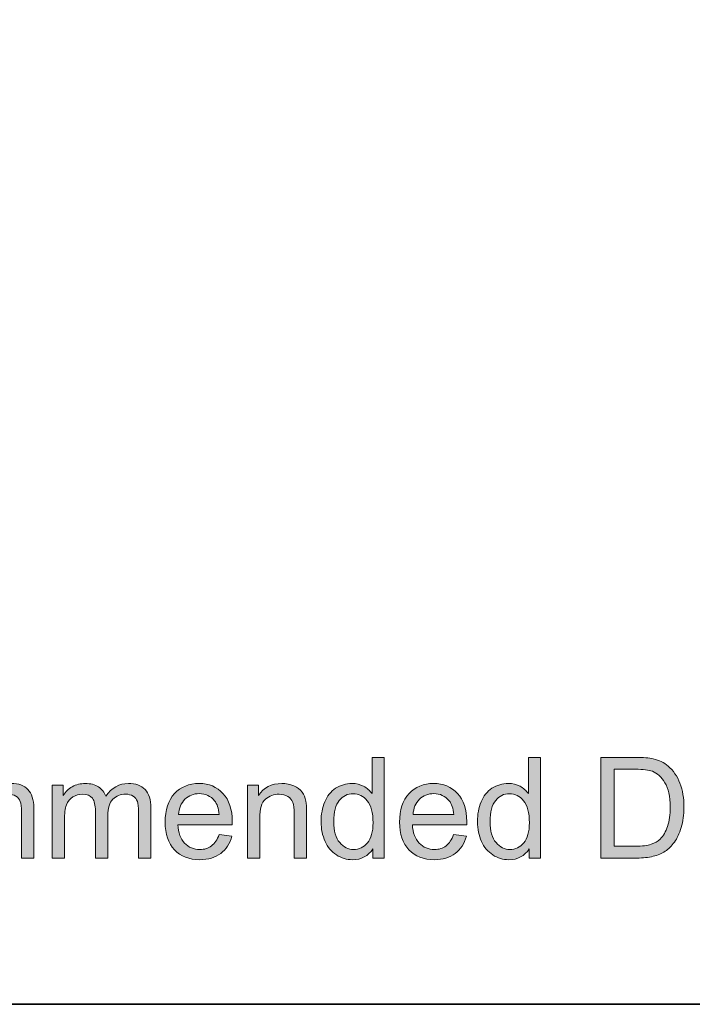
# Model space of a CAD drawing. Units: millimetres. Extents: x 0 to 250, y -250 to 0.
# Drawn here: x 196 to 215, y -250 to -222 of the extents above; entities that cross this region are included whole.
import ezdxf

# ---------------------------------------------------------------- set-up
doc = ezdxf.new("R2010")
doc.units = ezdxf.units.MM
doc.header["$MEASUREMENT"] = 0
doc.layers.add('Layer 1', color=7, linetype='Continuous', lineweight=0)

# ---------------------------------------------------------------- blocks, each defined once
blk = doc.blocks.new('Block_1')
at = {"layer": 'Layer 1', "true_color": 0x000000, "transparency": 33554687}
h = blk.add_hatch(color=18, dxfattribs=at)
h.dxf.hatch_style = 2
edge = h.paths.add_edge_path()
edge.add_spline(control_points=[(205.154, -244.8), (205.154, -245.066), (205.21, -245.265), (205.322, -245.397), (205.434, -245.528), (205.566, -245.594), (205.719, -245.594), (205.872, -245.594), (206.003, -245.531), (206.11, -245.405), (206.218, -245.279), (206.271, -245.088), (206.271, -244.83), (206.271, -244.546), (206.217, -244.337), (206.107, -244.204), (205.998, -244.071), (205.863, -244.005), (205.703, -244.005), (205.547, -244.005), (205.416, -244.069), (205.311, -244.197), (205.206, -244.324), (205.154, -244.526), (205.154, -244.8)], knot_values=[0, 0, 0, 0, 1, 1, 1, 2, 2, 2, 3, 3, 3, 4, 4, 4, 5, 5, 5, 6, 6, 6, 7, 7, 7, 8, 8, 8, 8], degree=3, periodic=0)
edge = h.paths.add_edge_path()
edge.add_spline(control_points=[(206.266, -245.836), (206.266, -245.836), (206.266, -245.574), (206.266, -245.574), (206.134, -245.78), (205.941, -245.883), (205.685, -245.883), (205.52, -245.883), (205.368, -245.838), (205.229, -245.746), (205.09, -245.655), (204.983, -245.528), (204.907, -245.364), (204.83, -245.201), (204.792, -245.013), (204.792, -244.8), (204.792, -244.593), (204.827, -244.405), (204.896, -244.237), (204.965, -244.068), (205.068, -243.939), (205.207, -243.849), (205.345, -243.759), (205.499, -243.714), (205.67, -243.714), (205.795, -243.714), (205.906, -243.74), (206.004, -243.793), (206.102, -243.846), (206.181, -243.914), (206.242, -243.999), (206.242, -243.999), (206.242, -242.971), (206.242, -242.971), (206.242, -242.971), (206.592, -242.971), (206.592, -242.971), (206.592, -242.971), (206.592, -245.836), (206.592, -245.836), (206.592, -245.836), (206.266, -245.836), (206.266, -245.836)], knot_values=[0, 0, 0, 0, 1, 1, 1, 2, 2, 2, 3, 3, 3, 4, 4, 4, 5, 5, 5, 6, 6, 6, 7, 7, 7, 8, 8, 8, 9, 9, 9, 10, 10, 10, 11, 11, 11, 12, 12, 12, 13, 13, 13, 14, 14, 14, 14], degree=3, periodic=0)
h = blk.add_hatch(color=18, dxfattribs=at)
h.dxf.hatch_style = 2
edge = h.paths.add_edge_path()
edge.add_spline(control_points=[(209.606, -244.8), (209.606, -245.066), (209.661, -245.265), (209.773, -245.397), (209.886, -245.528), (210.018, -245.594), (210.17, -245.594), (210.324, -245.594), (210.455, -245.531), (210.562, -245.405), (210.669, -245.279), (210.723, -245.088), (210.723, -244.83), (210.723, -244.546), (210.669, -244.337), (210.559, -244.204), (210.45, -244.071), (210.315, -244.005), (210.155, -244.005), (209.998, -244.005), (209.868, -244.069), (209.763, -244.197), (209.658, -244.324), (209.606, -244.526), (209.606, -244.8)], knot_values=[0, 0, 0, 0, 1, 1, 1, 2, 2, 2, 3, 3, 3, 4, 4, 4, 5, 5, 5, 6, 6, 6, 7, 7, 7, 8, 8, 8, 8], degree=3, periodic=0)
edge = h.paths.add_edge_path()
edge.add_spline(control_points=[(210.717, -245.836), (210.717, -245.836), (210.717, -245.574), (210.717, -245.574), (210.586, -245.78), (210.392, -245.883), (210.137, -245.883), (209.972, -245.883), (209.82, -245.838), (209.681, -245.746), (209.542, -245.655), (209.434, -245.528), (209.358, -245.364), (209.282, -245.201), (209.244, -245.013), (209.244, -244.8), (209.244, -244.593), (209.278, -244.405), (209.348, -244.237), (209.417, -244.068), (209.52, -243.939), (209.658, -243.849), (209.796, -243.759), (209.951, -243.714), (210.121, -243.714), (210.246, -243.714), (210.358, -243.74), (210.456, -243.793), (210.553, -243.846), (210.633, -243.914), (210.694, -243.999), (210.694, -243.999), (210.694, -242.971), (210.694, -242.971), (210.694, -242.971), (211.044, -242.971), (211.044, -242.971), (211.044, -242.971), (211.044, -245.836), (211.044, -245.836), (211.044, -245.836), (210.717, -245.836), (210.717, -245.836)], knot_values=[0, 0, 0, 0, 1, 1, 1, 2, 2, 2, 3, 3, 3, 4, 4, 4, 5, 5, 5, 6, 6, 6, 7, 7, 7, 8, 8, 8, 9, 9, 9, 10, 10, 10, 11, 11, 11, 12, 12, 12, 13, 13, 13, 14, 14, 14, 14], degree=3, periodic=0)
h = blk.add_hatch(color=18, dxfattribs=at)
h.dxf.hatch_style = 2
edge = h.paths.add_edge_path()
edge.add_spline(control_points=[(213.133, -245.498), (213.133, -245.498), (213.745, -245.498), (213.745, -245.498), (213.934, -245.498), (214.082, -245.481), (214.189, -245.445), (214.297, -245.41), (214.383, -245.361), (214.446, -245.297), (214.536, -245.207), (214.606, -245.086), (214.656, -244.934), (214.706, -244.782), (214.732, -244.598), (214.732, -244.382), (214.732, -244.083), (214.682, -243.852), (214.584, -243.691), (214.486, -243.53), (214.366, -243.423), (214.226, -243.368), (214.124, -243.329), (213.96, -243.309), (213.735, -243.309), (213.735, -243.309), (213.133, -243.309), (213.133, -243.309), (213.133, -243.309), (213.133, -245.498), (213.133, -245.498)], knot_values=[0, 0, 0, 0, 1, 1, 1, 2, 2, 2, 3, 3, 3, 4, 4, 4, 5, 5, 5, 6, 6, 6, 7, 7, 7, 8, 8, 8, 9, 9, 9, 10, 10, 10, 10], degree=3, periodic=0)
edge = h.paths.add_edge_path()
edge.add_spline(control_points=[(212.754, -245.836), (212.754, -245.836), (212.754, -242.971), (212.754, -242.971), (212.754, -242.971), (213.741, -242.971), (213.741, -242.971), (213.964, -242.971), (214.134, -242.985), (214.251, -243.012), (214.415, -243.05), (214.555, -243.118), (214.671, -243.217), (214.822, -243.345), (214.935, -243.508), (215.01, -243.707), (215.085, -243.906), (215.123, -244.133), (215.123, -244.388), (215.123, -244.606), (215.097, -244.798), (215.046, -244.967), (214.995, -245.134), (214.93, -245.274), (214.851, -245.384), (214.771, -245.494), (214.684, -245.581), (214.59, -245.644), (214.496, -245.707), (214.382, -245.755), (214.248, -245.787), (214.114, -245.82), (213.961, -245.836), (213.788, -245.836), (213.788, -245.836), (212.754, -245.836), (212.754, -245.836)], knot_values=[0, 0, 0, 0, 1, 1, 1, 2, 2, 2, 3, 3, 3, 4, 4, 4, 5, 5, 5, 6, 6, 6, 7, 7, 7, 8, 8, 8, 9, 9, 9, 10, 10, 10, 11, 11, 11, 12, 12, 12, 12], degree=3, periodic=0)
h = blk.add_hatch(color=18, dxfattribs=at)
h.dxf.hatch_style = 2
edge = h.paths.add_edge_path()
edge.add_spline(control_points=[(193.799, -245.836), (193.799, -245.836), (193.799, -243.76), (193.799, -243.76), (193.799, -243.76), (194.113, -243.76), (194.113, -243.76), (194.113, -243.76), (194.113, -244.052), (194.113, -244.052), (194.179, -243.95), (194.265, -243.868), (194.373, -243.807), (194.481, -243.745), (194.605, -243.714), (194.743, -243.714), (194.896, -243.714), (195.023, -243.746), (195.121, -243.809), (195.219, -243.873), (195.289, -243.963), (195.329, -244.077), (195.493, -243.835), (195.707, -243.714), (195.97, -243.714), (196.176, -243.714), (196.334, -243.771), (196.445, -243.885), (196.556, -243.999), (196.611, -244.174), (196.611, -244.412), (196.611, -244.412), (196.611, -245.836), (196.611, -245.836), (196.611, -245.836), (196.261, -245.836), (196.261, -245.836), (196.261, -245.836), (196.261, -244.529), (196.261, -244.529), (196.261, -244.388), (196.25, -244.287), (196.227, -244.225), (196.204, -244.163), (196.163, -244.113), (196.103, -244.075), (196.043, -244.037), (195.973, -244.019), (195.892, -244.019), (195.746, -244.019), (195.625, -244.067), (195.528, -244.164), (195.432, -244.261), (195.384, -244.417), (195.384, -244.63), (195.384, -244.63), (195.384, -245.836), (195.384, -245.836), (195.384, -245.836), (195.032, -245.836), (195.032, -245.836), (195.032, -245.836), (195.032, -244.488), (195.032, -244.488), (195.032, -244.331), (195.003, -244.214), (194.946, -244.136), (194.889, -244.058), (194.795, -244.019), (194.665, -244.019), (194.565, -244.019), (194.474, -244.045), (194.39, -244.097), (194.306, -244.149), (194.245, -244.225), (194.207, -244.325), (194.17, -244.426), (194.151, -244.57), (194.151, -244.759), (194.151, -244.759), (194.151, -245.836), (194.151, -245.836), (194.151, -245.836), (193.799, -245.836), (193.799, -245.836)], knot_values=[0, 0, 0, 0, 1, 1, 1, 2, 2, 2, 3, 3, 3, 4, 4, 4, 5, 5, 5, 6, 6, 6, 7, 7, 7, 8, 8, 8, 9, 9, 9, 10, 10, 10, 11, 11, 11, 12, 12, 12, 13, 13, 13, 14, 14, 14, 15, 15, 15, 16, 16, 16, 17, 17, 17, 18, 18, 18, 19, 19, 19, 20, 20, 20, 21, 21, 21, 22, 22, 22, 23, 23, 23, 24, 24, 24, 25, 25, 25, 26, 26, 26, 27, 27, 27, 28, 28, 28, 28], degree=3, periodic=0)
h = blk.add_hatch(color=18, dxfattribs=at)
h.dxf.hatch_style = 2
edge = h.paths.add_edge_path()
edge.add_spline(control_points=[(197.133, -245.836), (197.133, -245.836), (197.133, -243.76), (197.133, -243.76), (197.133, -243.76), (197.448, -243.76), (197.448, -243.76), (197.448, -243.76), (197.448, -244.052), (197.448, -244.052), (197.513, -243.95), (197.599, -243.868), (197.708, -243.807), (197.815, -243.745), (197.939, -243.714), (198.077, -243.714), (198.231, -243.714), (198.357, -243.746), (198.455, -243.809), (198.553, -243.873), (198.623, -243.963), (198.663, -244.077), (198.827, -243.835), (199.041, -243.714), (199.304, -243.714), (199.51, -243.714), (199.668, -243.771), (199.779, -243.885), (199.89, -243.999), (199.945, -244.174), (199.945, -244.412), (199.945, -244.412), (199.945, -245.836), (199.945, -245.836), (199.945, -245.836), (199.596, -245.836), (199.596, -245.836), (199.596, -245.836), (199.596, -244.529), (199.596, -244.529), (199.596, -244.388), (199.584, -244.287), (199.561, -244.225), (199.538, -244.163), (199.497, -244.113), (199.437, -244.075), (199.377, -244.037), (199.307, -244.019), (199.226, -244.019), (199.08, -244.019), (198.959, -244.067), (198.862, -244.164), (198.766, -244.261), (198.718, -244.417), (198.718, -244.63), (198.718, -244.63), (198.718, -245.836), (198.718, -245.836), (198.718, -245.836), (198.366, -245.836), (198.366, -245.836), (198.366, -245.836), (198.366, -244.488), (198.366, -244.488), (198.366, -244.331), (198.337, -244.214), (198.28, -244.136), (198.223, -244.058), (198.129, -244.019), (197.999, -244.019), (197.9, -244.019), (197.808, -244.045), (197.724, -244.097), (197.64, -244.149), (197.579, -244.225), (197.541, -244.325), (197.504, -244.426), (197.485, -244.57), (197.485, -244.759), (197.485, -244.759), (197.485, -245.836), (197.485, -245.836), (197.485, -245.836), (197.133, -245.836), (197.133, -245.836)], knot_values=[0, 0, 0, 0, 1, 1, 1, 2, 2, 2, 3, 3, 3, 4, 4, 4, 5, 5, 5, 6, 6, 6, 7, 7, 7, 8, 8, 8, 9, 9, 9, 10, 10, 10, 11, 11, 11, 12, 12, 12, 13, 13, 13, 14, 14, 14, 15, 15, 15, 16, 16, 16, 17, 17, 17, 18, 18, 18, 19, 19, 19, 20, 20, 20, 21, 21, 21, 22, 22, 22, 23, 23, 23, 24, 24, 24, 25, 25, 25, 26, 26, 26, 27, 27, 27, 28, 28, 28, 28], degree=3, periodic=0)
h = blk.add_hatch(color=18, dxfattribs=at)
h.dxf.hatch_style = 2
edge = h.paths.add_edge_path()
edge.add_spline(control_points=[(200.733, -244.599), (200.733, -244.599), (201.892, -244.599), (201.892, -244.599), (201.876, -244.424), (201.832, -244.293), (201.759, -244.206), (201.647, -244.071), (201.502, -244.003), (201.323, -244.003), (201.162, -244.003), (201.026, -244.057), (200.916, -244.165), (200.805, -244.273), (200.745, -244.418), (200.733, -244.599)], knot_values=[0, 0, 0, 0, 1, 1, 1, 2, 2, 2, 3, 3, 3, 4, 4, 4, 5, 5, 5, 5], degree=3, periodic=0)
edge = h.paths.add_edge_path()
edge.add_spline(control_points=[(201.888, -245.168), (201.888, -245.168), (202.251, -245.213), (202.251, -245.213), (202.194, -245.425), (202.088, -245.59), (201.933, -245.707), (201.778, -245.824), (201.58, -245.883), (201.339, -245.883), (201.035, -245.883), (200.794, -245.79), (200.617, -245.603), (200.439, -245.416), (200.35, -245.153), (200.35, -244.816), (200.35, -244.467), (200.44, -244.196), (200.619, -244.003), (200.799, -243.81), (201.033, -243.714), (201.319, -243.714), (201.597, -243.714), (201.824, -243.808), (201.999, -243.997), (202.175, -244.186), (202.263, -244.452), (202.263, -244.794), (202.263, -244.815), (202.262, -244.847), (202.261, -244.888), (202.261, -244.888), (200.714, -244.888), (200.714, -244.888), (200.726, -245.116), (200.791, -245.291), (200.907, -245.412), (201.023, -245.533), (201.168, -245.594), (201.341, -245.594), (201.47, -245.594), (201.58, -245.56), (201.671, -245.492), (201.762, -245.424), (201.835, -245.316), (201.888, -245.168)], knot_values=[0, 0, 0, 0, 1, 1, 1, 2, 2, 2, 3, 3, 3, 4, 4, 4, 5, 5, 5, 6, 6, 6, 7, 7, 7, 8, 8, 8, 9, 9, 9, 10, 10, 10, 11, 11, 11, 12, 12, 12, 13, 13, 13, 14, 14, 14, 15, 15, 15, 15], degree=3, periodic=0)
h = blk.add_hatch(color=18, dxfattribs=at)
h.dxf.hatch_style = 2
edge = h.paths.add_edge_path()
edge.add_spline(control_points=[(202.693, -245.836), (202.693, -245.836), (202.693, -243.76), (202.693, -243.76), (202.693, -243.76), (203.01, -243.76), (203.01, -243.76), (203.01, -243.76), (203.01, -244.056), (203.01, -244.056), (203.162, -243.828), (203.382, -243.714), (203.67, -243.714), (203.795, -243.714), (203.91, -243.736), (204.015, -243.781), (204.12, -243.826), (204.199, -243.885), (204.251, -243.958), (204.303, -244.031), (204.339, -244.118), (204.36, -244.218), (204.373, -244.283), (204.379, -244.397), (204.379, -244.56), (204.379, -244.56), (204.379, -245.836), (204.379, -245.836), (204.379, -245.836), (204.028, -245.836), (204.028, -245.836), (204.028, -245.836), (204.028, -244.574), (204.028, -244.574), (204.028, -244.43), (204.014, -244.323), (203.987, -244.252), (203.959, -244.181), (203.911, -244.125), (203.841, -244.082), (203.771, -244.04), (203.69, -244.019), (203.596, -244.019), (203.446, -244.019), (203.317, -244.066), (203.208, -244.161), (203.099, -244.257), (203.045, -244.437), (203.045, -244.703), (203.045, -244.703), (203.045, -245.836), (203.045, -245.836), (203.045, -245.836), (202.693, -245.836), (202.693, -245.836)], knot_values=[0, 0, 0, 0, 1, 1, 1, 2, 2, 2, 3, 3, 3, 4, 4, 4, 5, 5, 5, 6, 6, 6, 7, 7, 7, 8, 8, 8, 9, 9, 9, 10, 10, 10, 11, 11, 11, 12, 12, 12, 13, 13, 13, 14, 14, 14, 15, 15, 15, 16, 16, 16, 17, 17, 17, 18, 18, 18, 18], degree=3, periodic=0)
h = blk.add_hatch(color=18, dxfattribs=at)
h.dxf.hatch_style = 2
edge = h.paths.add_edge_path()
edge.add_spline(control_points=[(207.411, -244.599), (207.411, -244.599), (208.57, -244.599), (208.57, -244.599), (208.554, -244.424), (208.51, -244.293), (208.437, -244.206), (208.325, -244.071), (208.18, -244.003), (208.001, -244.003), (207.84, -244.003), (207.704, -244.057), (207.594, -244.165), (207.483, -244.273), (207.422, -244.418), (207.411, -244.599)], knot_values=[0, 0, 0, 0, 1, 1, 1, 2, 2, 2, 3, 3, 3, 4, 4, 4, 5, 5, 5, 5], degree=3, periodic=0)
edge = h.paths.add_edge_path()
edge.add_spline(control_points=[(208.566, -245.168), (208.566, -245.168), (208.929, -245.213), (208.929, -245.213), (208.872, -245.425), (208.766, -245.59), (208.611, -245.707), (208.456, -245.824), (208.258, -245.883), (208.017, -245.883), (207.713, -245.883), (207.472, -245.79), (207.295, -245.603), (207.117, -245.416), (207.028, -245.153), (207.028, -244.816), (207.028, -244.467), (207.118, -244.196), (207.297, -244.003), (207.477, -243.81), (207.71, -243.714), (207.997, -243.714), (208.275, -243.714), (208.501, -243.808), (208.677, -243.997), (208.853, -244.186), (208.941, -244.452), (208.941, -244.794), (208.941, -244.815), (208.94, -244.847), (208.939, -244.888), (208.939, -244.888), (207.391, -244.888), (207.391, -244.888), (207.404, -245.116), (207.469, -245.291), (207.585, -245.412), (207.701, -245.533), (207.846, -245.594), (208.019, -245.594), (208.148, -245.594), (208.258, -245.56), (208.349, -245.492), (208.44, -245.424), (208.513, -245.316), (208.566, -245.168)], knot_values=[0, 0, 0, 0, 1, 1, 1, 2, 2, 2, 3, 3, 3, 4, 4, 4, 5, 5, 5, 6, 6, 6, 7, 7, 7, 8, 8, 8, 9, 9, 9, 10, 10, 10, 11, 11, 11, 12, 12, 12, 13, 13, 13, 14, 14, 14, 15, 15, 15, 15], degree=3, periodic=0)
at = {"layer": 'Layer 1'}
for points, knots in [([(206.266, -245.836), (206.266, -245.836), (206.266, -245.574), (206.266, -245.574), (206.134, -245.78), (205.941, -245.883), (205.685, -245.883), (205.52, -245.883), (205.368, -245.838), (205.229, -245.746), (205.09, -245.655), (204.983, -245.528), (204.907, -245.364), (204.83, -245.201), (204.792, -245.013), (204.792, -244.8), (204.792, -244.593), (204.827, -244.405), (204.896, -244.237), (204.965, -244.068), (205.068, -243.939), (205.207, -243.849), (205.345, -243.759), (205.499, -243.714), (205.67, -243.714), (205.795, -243.714), (205.906, -243.74), (206.004, -243.793), (206.102, -243.846), (206.181, -243.914), (206.242, -243.999), (206.242, -243.999), (206.242, -242.971), (206.242, -242.971), (206.242, -242.971), (206.592, -242.971), (206.592, -242.971), (206.592, -242.971), (206.592, -245.836), (206.592, -245.836), (206.592, -245.836), (206.266, -245.836), (206.266, -245.836)], [0, 0, 0, 0, 1, 1, 1, 2, 2, 2, 3, 3, 3, 4, 4, 4, 5, 5, 5, 6, 6, 6, 7, 7, 7, 8, 8, 8, 9, 9, 9, 10, 10, 10, 11, 11, 11, 12, 12, 12, 13, 13, 13, 14, 14, 14, 14]), ([(210.717, -245.836), (210.717, -245.836), (210.717, -245.574), (210.717, -245.574), (210.586, -245.78), (210.392, -245.883), (210.137, -245.883), (209.972, -245.883), (209.82, -245.838), (209.681, -245.746), (209.542, -245.655), (209.434, -245.528), (209.358, -245.364), (209.282, -245.201), (209.244, -245.013), (209.244, -244.8), (209.244, -244.593), (209.278, -244.405), (209.348, -244.237), (209.417, -244.068), (209.52, -243.939), (209.658, -243.849), (209.796, -243.759), (209.951, -243.714), (210.121, -243.714), (210.246, -243.714), (210.358, -243.74), (210.456, -243.793), (210.553, -243.846), (210.633, -243.914), (210.694, -243.999), (210.694, -243.999), (210.694, -242.971), (210.694, -242.971), (210.694, -242.971), (211.044, -242.971), (211.044, -242.971), (211.044, -242.971), (211.044, -245.836), (211.044, -245.836), (211.044, -245.836), (210.717, -245.836), (210.717, -245.836)], [0, 0, 0, 0, 1, 1, 1, 2, 2, 2, 3, 3, 3, 4, 4, 4, 5, 5, 5, 6, 6, 6, 7, 7, 7, 8, 8, 8, 9, 9, 9, 10, 10, 10, 11, 11, 11, 12, 12, 12, 13, 13, 13, 14, 14, 14, 14]), ([(212.754, -245.836), (212.754, -245.836), (212.754, -242.971), (212.754, -242.971), (212.754, -242.971), (213.741, -242.971), (213.741, -242.971), (213.964, -242.971), (214.134, -242.985), (214.251, -243.012), (214.415, -243.05), (214.555, -243.118), (214.671, -243.217), (214.822, -243.345), (214.935, -243.508), (215.01, -243.707), (215.085, -243.906), (215.123, -244.133), (215.123, -244.388), (215.123, -244.606), (215.097, -244.798), (215.046, -244.967), (214.995, -245.134), (214.93, -245.274), (214.851, -245.384), (214.771, -245.494), (214.684, -245.581), (214.59, -245.644), (214.496, -245.707), (214.382, -245.755), (214.248, -245.787), (214.114, -245.82), (213.961, -245.836), (213.788, -245.836), (213.788, -245.836), (212.754, -245.836), (212.754, -245.836)], [0, 0, 0, 0, 1, 1, 1, 2, 2, 2, 3, 3, 3, 4, 4, 4, 5, 5, 5, 6, 6, 6, 7, 7, 7, 8, 8, 8, 9, 9, 9, 10, 10, 10, 11, 11, 11, 12, 12, 12, 12]), ([(213.133, -245.498), (213.133, -245.498), (213.745, -245.498), (213.745, -245.498), (213.934, -245.498), (214.082, -245.481), (214.189, -245.445), (214.297, -245.41), (214.383, -245.361), (214.446, -245.297), (214.536, -245.207), (214.606, -245.086), (214.656, -244.934), (214.706, -244.782), (214.732, -244.598), (214.732, -244.382), (214.732, -244.083), (214.682, -243.852), (214.584, -243.691), (214.486, -243.53), (214.366, -243.423), (214.226, -243.368), (214.124, -243.329), (213.96, -243.309), (213.735, -243.309), (213.735, -243.309), (213.133, -243.309), (213.133, -243.309), (213.133, -243.309), (213.133, -245.498), (213.133, -245.498)], [0, 0, 0, 0, 1, 1, 1, 2, 2, 2, 3, 3, 3, 4, 4, 4, 5, 5, 5, 6, 6, 6, 7, 7, 7, 8, 8, 8, 9, 9, 9, 10, 10, 10, 10]), ([(193.799, -245.836), (193.799, -245.836), (193.799, -243.76), (193.799, -243.76), (193.799, -243.76), (194.113, -243.76), (194.113, -243.76), (194.113, -243.76), (194.113, -244.052), (194.113, -244.052), (194.179, -243.95), (194.265, -243.868), (194.373, -243.807), (194.481, -243.745), (194.605, -243.714), (194.743, -243.714), (194.896, -243.714), (195.023, -243.746), (195.121, -243.809), (195.219, -243.873), (195.289, -243.963), (195.329, -244.077), (195.493, -243.835), (195.707, -243.714), (195.97, -243.714), (196.176, -243.714), (196.334, -243.771), (196.445, -243.885), (196.556, -243.999), (196.611, -244.174), (196.611, -244.412), (196.611, -244.412), (196.611, -245.836), (196.611, -245.836), (196.611, -245.836), (196.261, -245.836), (196.261, -245.836), (196.261, -245.836), (196.261, -244.529), (196.261, -244.529), (196.261, -244.388), (196.25, -244.287), (196.227, -244.225), (196.204, -244.163), (196.163, -244.113), (196.103, -244.075), (196.043, -244.037), (195.973, -244.019), (195.892, -244.019), (195.746, -244.019), (195.625, -244.067), (195.528, -244.164), (195.432, -244.261), (195.384, -244.417), (195.384, -244.63), (195.384, -244.63), (195.384, -245.836), (195.384, -245.836), (195.384, -245.836), (195.032, -245.836), (195.032, -245.836), (195.032, -245.836), (195.032, -244.488), (195.032, -244.488), (195.032, -244.331), (195.003, -244.214), (194.946, -244.136), (194.889, -244.058), (194.795, -244.019), (194.665, -244.019), (194.565, -244.019), (194.474, -244.045), (194.39, -244.097), (194.306, -244.149), (194.245, -244.225), (194.207, -244.325), (194.17, -244.426), (194.151, -244.57), (194.151, -244.759), (194.151, -244.759), (194.151, -245.836), (194.151, -245.836), (194.151, -245.836), (193.799, -245.836), (193.799, -245.836)], [0, 0, 0, 0, 1, 1, 1, 2, 2, 2, 3, 3, 3, 4, 4, 4, 5, 5, 5, 6, 6, 6, 7, 7, 7, 8, 8, 8, 9, 9, 9, 10, 10, 10, 11, 11, 11, 12, 12, 12, 13, 13, 13, 14, 14, 14, 15, 15, 15, 16, 16, 16, 17, 17, 17, 18, 18, 18, 19, 19, 19, 20, 20, 20, 21, 21, 21, 22, 22, 22, 23, 23, 23, 24, 24, 24, 25, 25, 25, 26, 26, 26, 27, 27, 27, 28, 28, 28, 28]), ([(197.133, -245.836), (197.133, -245.836), (197.133, -243.76), (197.133, -243.76), (197.133, -243.76), (197.448, -243.76), (197.448, -243.76), (197.448, -243.76), (197.448, -244.052), (197.448, -244.052), (197.513, -243.95), (197.599, -243.868), (197.708, -243.807), (197.815, -243.745), (197.939, -243.714), (198.077, -243.714), (198.231, -243.714), (198.357, -243.746), (198.455, -243.809), (198.553, -243.873), (198.623, -243.963), (198.663, -244.077), (198.827, -243.835), (199.041, -243.714), (199.304, -243.714), (199.51, -243.714), (199.668, -243.771), (199.779, -243.885), (199.89, -243.999), (199.945, -244.174), (199.945, -244.412), (199.945, -244.412), (199.945, -245.836), (199.945, -245.836), (199.945, -245.836), (199.596, -245.836), (199.596, -245.836), (199.596, -245.836), (199.596, -244.529), (199.596, -244.529), (199.596, -244.388), (199.584, -244.287), (199.561, -244.225), (199.538, -244.163), (199.497, -244.113), (199.437, -244.075), (199.377, -244.037), (199.307, -244.019), (199.226, -244.019), (199.08, -244.019), (198.959, -244.067), (198.862, -244.164), (198.766, -244.261), (198.718, -244.417), (198.718, -244.63), (198.718, -244.63), (198.718, -245.836), (198.718, -245.836), (198.718, -245.836), (198.366, -245.836), (198.366, -245.836), (198.366, -245.836), (198.366, -244.488), (198.366, -244.488), (198.366, -244.331), (198.337, -244.214), (198.28, -244.136), (198.223, -244.058), (198.129, -244.019), (197.999, -244.019), (197.9, -244.019), (197.808, -244.045), (197.724, -244.097), (197.64, -244.149), (197.579, -244.225), (197.541, -244.325), (197.504, -244.426), (197.485, -244.57), (197.485, -244.759), (197.485, -244.759), (197.485, -245.836), (197.485, -245.836), (197.485, -245.836), (197.133, -245.836), (197.133, -245.836)], [0, 0, 0, 0, 1, 1, 1, 2, 2, 2, 3, 3, 3, 4, 4, 4, 5, 5, 5, 6, 6, 6, 7, 7, 7, 8, 8, 8, 9, 9, 9, 10, 10, 10, 11, 11, 11, 12, 12, 12, 13, 13, 13, 14, 14, 14, 15, 15, 15, 16, 16, 16, 17, 17, 17, 18, 18, 18, 19, 19, 19, 20, 20, 20, 21, 21, 21, 22, 22, 22, 23, 23, 23, 24, 24, 24, 25, 25, 25, 26, 26, 26, 27, 27, 27, 28, 28, 28, 28]), ([(201.888, -245.168), (201.888, -245.168), (202.251, -245.213), (202.251, -245.213), (202.194, -245.425), (202.088, -245.59), (201.933, -245.707), (201.778, -245.824), (201.58, -245.883), (201.339, -245.883), (201.035, -245.883), (200.794, -245.79), (200.617, -245.603), (200.439, -245.416), (200.35, -245.153), (200.35, -244.816), (200.35, -244.467), (200.44, -244.196), (200.619, -244.003), (200.799, -243.81), (201.033, -243.714), (201.319, -243.714), (201.597, -243.714), (201.824, -243.808), (201.999, -243.997), (202.175, -244.186), (202.263, -244.452), (202.263, -244.794), (202.263, -244.815), (202.262, -244.847), (202.261, -244.888), (202.261, -244.888), (200.714, -244.888), (200.714, -244.888), (200.726, -245.116), (200.791, -245.291), (200.907, -245.412), (201.023, -245.533), (201.168, -245.594), (201.341, -245.594), (201.47, -245.594), (201.58, -245.56), (201.671, -245.492), (201.762, -245.424), (201.835, -245.316), (201.888, -245.168)], [0, 0, 0, 0, 1, 1, 1, 2, 2, 2, 3, 3, 3, 4, 4, 4, 5, 5, 5, 6, 6, 6, 7, 7, 7, 8, 8, 8, 9, 9, 9, 10, 10, 10, 11, 11, 11, 12, 12, 12, 13, 13, 13, 14, 14, 14, 15, 15, 15, 15]), ([(202.693, -245.836), (202.693, -245.836), (202.693, -243.76), (202.693, -243.76), (202.693, -243.76), (203.01, -243.76), (203.01, -243.76), (203.01, -243.76), (203.01, -244.056), (203.01, -244.056), (203.162, -243.828), (203.382, -243.714), (203.67, -243.714), (203.795, -243.714), (203.91, -243.736), (204.015, -243.781), (204.12, -243.826), (204.199, -243.885), (204.251, -243.958), (204.303, -244.031), (204.339, -244.118), (204.36, -244.218), (204.373, -244.283), (204.379, -244.397), (204.379, -244.56), (204.379, -244.56), (204.379, -245.836), (204.379, -245.836), (204.379, -245.836), (204.028, -245.836), (204.028, -245.836), (204.028, -245.836), (204.028, -244.574), (204.028, -244.574), (204.028, -244.43), (204.014, -244.323), (203.987, -244.252), (203.959, -244.181), (203.911, -244.125), (203.841, -244.082), (203.771, -244.04), (203.69, -244.019), (203.596, -244.019), (203.446, -244.019), (203.317, -244.066), (203.208, -244.161), (203.099, -244.257), (203.045, -244.437), (203.045, -244.703), (203.045, -244.703), (203.045, -245.836), (203.045, -245.836), (203.045, -245.836), (202.693, -245.836), (202.693, -245.836)], [0, 0, 0, 0, 1, 1, 1, 2, 2, 2, 3, 3, 3, 4, 4, 4, 5, 5, 5, 6, 6, 6, 7, 7, 7, 8, 8, 8, 9, 9, 9, 10, 10, 10, 11, 11, 11, 12, 12, 12, 13, 13, 13, 14, 14, 14, 15, 15, 15, 16, 16, 16, 17, 17, 17, 18, 18, 18, 18]), ([(208.566, -245.168), (208.566, -245.168), (208.929, -245.213), (208.929, -245.213), (208.872, -245.425), (208.766, -245.59), (208.611, -245.707), (208.456, -245.824), (208.258, -245.883), (208.017, -245.883), (207.713, -245.883), (207.472, -245.79), (207.295, -245.603), (207.117, -245.416), (207.028, -245.153), (207.028, -244.816), (207.028, -244.467), (207.118, -244.196), (207.297, -244.003), (207.477, -243.81), (207.71, -243.714), (207.997, -243.714), (208.275, -243.714), (208.501, -243.808), (208.677, -243.997), (208.853, -244.186), (208.941, -244.452), (208.941, -244.794), (208.941, -244.815), (208.94, -244.847), (208.939, -244.888), (208.939, -244.888), (207.391, -244.888), (207.391, -244.888), (207.404, -245.116), (207.469, -245.291), (207.585, -245.412), (207.701, -245.533), (207.846, -245.594), (208.019, -245.594), (208.148, -245.594), (208.258, -245.56), (208.349, -245.492), (208.44, -245.424), (208.513, -245.316), (208.566, -245.168)], [0, 0, 0, 0, 1, 1, 1, 2, 2, 2, 3, 3, 3, 4, 4, 4, 5, 5, 5, 6, 6, 6, 7, 7, 7, 8, 8, 8, 9, 9, 9, 10, 10, 10, 11, 11, 11, 12, 12, 12, 13, 13, 13, 14, 14, 14, 15, 15, 15, 15]), ([(200.733, -244.599), (200.733, -244.599), (201.892, -244.599), (201.892, -244.599), (201.876, -244.424), (201.832, -244.293), (201.759, -244.206), (201.647, -244.071), (201.502, -244.003), (201.323, -244.003), (201.162, -244.003), (201.026, -244.057), (200.916, -244.165), (200.805, -244.273), (200.745, -244.418), (200.733, -244.599)], [0, 0, 0, 0, 1, 1, 1, 2, 2, 2, 3, 3, 3, 4, 4, 4, 5, 5, 5, 5]), ([(205.154, -244.8), (205.154, -245.066), (205.21, -245.265), (205.322, -245.397), (205.434, -245.528), (205.566, -245.594), (205.719, -245.594), (205.872, -245.594), (206.003, -245.531), (206.11, -245.405), (206.218, -245.279), (206.271, -245.088), (206.271, -244.83), (206.271, -244.546), (206.217, -244.337), (206.107, -244.204), (205.998, -244.071), (205.863, -244.005), (205.703, -244.005), (205.547, -244.005), (205.416, -244.069), (205.311, -244.197), (205.206, -244.324), (205.154, -244.526), (205.154, -244.8)], [0, 0, 0, 0, 1, 1, 1, 2, 2, 2, 3, 3, 3, 4, 4, 4, 5, 5, 5, 6, 6, 6, 7, 7, 7, 8, 8, 8, 8]), ([(207.411, -244.599), (207.411, -244.599), (208.57, -244.599), (208.57, -244.599), (208.554, -244.424), (208.51, -244.293), (208.437, -244.206), (208.325, -244.071), (208.18, -244.003), (208.001, -244.003), (207.84, -244.003), (207.704, -244.057), (207.594, -244.165), (207.483, -244.273), (207.422, -244.418), (207.411, -244.599)], [0, 0, 0, 0, 1, 1, 1, 2, 2, 2, 3, 3, 3, 4, 4, 4, 5, 5, 5, 5]), ([(209.606, -244.8), (209.606, -245.066), (209.661, -245.265), (209.773, -245.397), (209.886, -245.528), (210.018, -245.594), (210.17, -245.594), (210.324, -245.594), (210.455, -245.531), (210.562, -245.405), (210.669, -245.279), (210.723, -245.088), (210.723, -244.83), (210.723, -244.546), (210.669, -244.337), (210.559, -244.204), (210.45, -244.071), (210.315, -244.005), (210.155, -244.005), (209.998, -244.005), (209.868, -244.069), (209.763, -244.197), (209.658, -244.324), (209.606, -244.526), (209.606, -244.8)], [0, 0, 0, 0, 1, 1, 1, 2, 2, 2, 3, 3, 3, 4, 4, 4, 5, 5, 5, 6, 6, 6, 7, 7, 7, 8, 8, 8, 8])]:
    blk.add_open_spline(points, degree=3, knots=knots, dxfattribs=at)
blk = doc.blocks.new('Block_0')
at = {"layer": 'Layer 1'}
blk.add_blockref('Block_1', (0, 0), dxfattribs=at)

msp = doc.modelspace()

# ---------------------------------------------------------------- linework, layer by layer
at = {"layer": 'Layer 1'}
msp.add_lwpolyline([(250, -250), (0, -250), (0, 0), (250, 0)], close=True, dxfattribs=at)
at = {"layer": 'Layer 1', "color": 250, "lineweight": 35, "true_color": 0x353839}
msp.add_lwpolyline([(250, -250), (0, -250), (0, 0), (250, 0)], close=True, dxfattribs=at)

# ---------------------------------------------------------------- block references
at = {"layer": 'Layer 1'}
msp.add_blockref('Block_0', (0, 0), dxfattribs=at)

doc.saveas('drawing.dxf')
